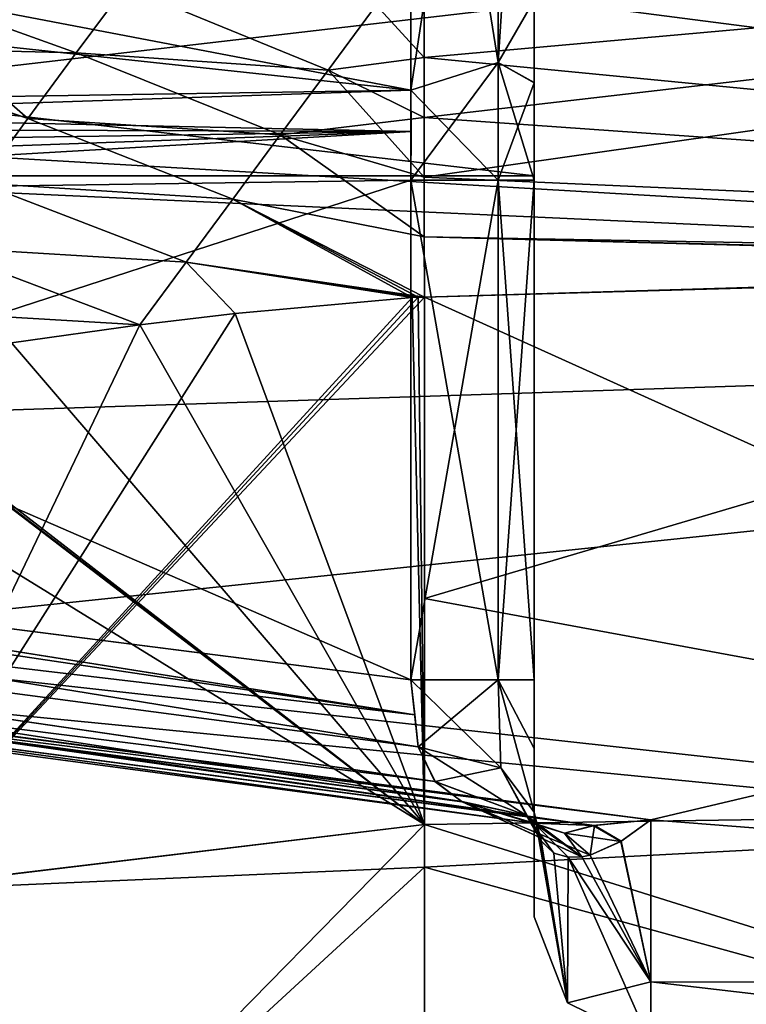
# Model space of a CAD drawing. Units: millimetres. Extents: x -113 to 0, y -40 to 28.
# Drawn here: x -92 to -87, y -12 to -5 of the extents above; entities that cross this region are included whole.
import ezdxf

# ---------------------------------------------------------------- set-up
doc = ezdxf.new("R2010")
doc.units = ezdxf.units.MM
doc.header["$LTSCALE"] = 52.148148
for name, color, linetype in [('656', 7, 'CONTINUOUS'), ('660', 7, 'CONTINUOUS'), ('668', 7, 'CONTINUOUS'), ('669', 7, 'CONTINUOUS'), ('678', 7, 'CONTINUOUS'), ('679', 7, 'CONTINUOUS'), ('682', 7, 'CONTINUOUS'), ('689', 7, 'CONTINUOUS'), ('694', 7, 'CONTINUOUS'), ('695', 7, 'CONTINUOUS'), ('696', 7, 'CONTINUOUS'), ('714', 7, 'CONTINUOUS'), ('715', 7, 'CONTINUOUS'), ('716', 7, 'CONTINUOUS'), ('717', 7, 'CONTINUOUS'), ('718', 7, 'CONTINUOUS'), ('719', 7, 'CONTINUOUS'), ('720', 7, 'CONTINUOUS'), ('735', 7, 'CONTINUOUS'), ('736', 7, 'CONTINUOUS'), ('737', 7, 'CONTINUOUS'), ('738', 7, 'CONTINUOUS'), ('739', 7, 'CONTINUOUS'), ('740', 7, 'CONTINUOUS'), ('741', 7, 'CONTINUOUS'), ('742', 7, 'CONTINUOUS'), ('743', 7, 'CONTINUOUS'), ('744', 7, 'CONTINUOUS'), ('745', 7, 'CONTINUOUS'), ('746', 7, 'CONTINUOUS'), ('752', 7, 'CONTINUOUS'), ('753', 7, 'CONTINUOUS'), ('754', 7, 'CONTINUOUS')]:
    doc.layers.add(name, color=color, linetype=linetype)

msp = doc.modelspace()

# ---------------------------------------------------------------- linework, layer by layer
at = {"layer": '656', "linetype": 'CONTINUOUS'}
for points in [[(-89.1588, -6.9501, 12.3086), (-89.1584, -9.31, 10.7705), (-80.3214, -6.6981, 13.1581), (-89.1588, -6.9501, 12.3086)], [(-80.7711, -6.6996, 13.1178), (-89.1588, -6.9501, 12.3086), (-80.3214, -6.6981, 13.1581), (-80.7711, -6.6996, 13.1178)], [(-80.3214, -6.6981, 13.1581), (-89.1584, -9.31, 10.7705), (-80.3031, -10.9505, 9.8719), (-80.3214, -6.6981, 13.1581)], [(-89.1584, -9.31, 10.7705), (-89.1583, -11.0813, 9.2063), (-80.3031, -10.9505, 9.8719), (-89.1584, -9.31, 10.7705)], [(-89.1583, -11.0813, 9.2063), (-89.1584, -11.415, 8.8596), (-80.3031, -10.9505, 9.8719), (-89.1583, -11.0813, 9.2063)], [(-80.3031, -10.9505, 9.8719), (-89.1584, -11.415, 8.8596), (-80.3015, -13.8597, 5.331), (-80.3031, -10.9505, 9.8719)], [(-89.1584, -11.415, 8.8596), (-89.1585, -14.127, 4.9326), (-80.3015, -13.8597, 5.331), (-89.1584, -11.415, 8.8596)]]:
    msp.add_3dface(points, dxfattribs=at)
at = {"layer": '660', "linetype": 'CONTINUOUS'}
for points in [[(-71.4374, -3.4847, 15.0997), (-89.1602, -5.0722, 13.1796), (-89.1609, -5.5426, 12.9885), (-71.4374, -3.4847, 15.0997)], [(-89.1608, -6.0097, 12.781), (-71.4374, -3.4847, 15.0997), (-89.1609, -5.5426, 12.9885), (-89.1608, -6.0097, 12.781)], [(-71.4395, -6.7929, 13.9049), (-71.4374, -3.4847, 15.0997), (-89.1608, -6.0097, 12.781), (-71.4395, -6.7929, 13.9049)], [(-89.1602, -5.0722, 13.1796), (-71.4374, -3.4847, 15.0997), (-89.1598, -4.5004, 13.3884), (-89.1602, -5.0722, 13.1796)], [(-89.16, -6.4776, 12.5552), (-71.4395, -6.7929, 13.9049), (-89.1608, -6.0097, 12.781), (-89.16, -6.4776, 12.5552)], [(-89.1588, -6.9501, 12.3086), (-80.7711, -6.6996, 13.1178), (-89.16, -6.4776, 12.5552), (-89.1588, -6.9501, 12.3086)], [(-80.7711, -6.6996, 13.1178), (-80.3214, -6.6981, 13.1581), (-89.16, -6.4776, 12.5552), (-80.7711, -6.6996, 13.1178)], [(-80.3214, -6.6981, 13.1581), (-71.4395, -6.7929, 13.9049), (-89.16, -6.4776, 12.5552), (-80.3214, -6.6981, 13.1581)]]:
    msp.add_3dface(points, dxfattribs=at)
at = {"layer": '668', "linetype": 'CONTINUOUS'}
for points in [[(-90.6416, -7.0767, 12.1445), (-89.1583, -11.0813, 9.2063), (-89.256, -6.9525, 12.3006), (-90.6416, -7.0767, 12.1445)], [(-89.256, -6.9525, 12.3006), (-89.1583, -11.0813, 9.2063), (-89.2074, -6.951, 12.3048), (-89.256, -6.9525, 12.3006)], [(-89.2074, -6.951, 12.3048), (-89.1583, -11.0813, 9.2063), (-89.1588, -6.9501, 12.3086), (-89.2074, -6.951, 12.3048)], [(-89.1588, -6.9501, 12.3086), (-89.1583, -11.0813, 9.2063), (-89.1584, -9.31, 10.7705), (-89.1588, -6.9501, 12.3086)], [(-91.3864, -7.1653, 12.0534), (-89.1583, -11.0813, 9.2063), (-90.6416, -7.0767, 12.1445), (-91.3864, -7.1653, 12.0534)], [(-92.3919, -7.3079, 11.924), (-89.1583, -11.0813, 9.2063), (-91.3864, -7.1653, 12.0534), (-92.3919, -7.3079, 11.924)], [(-93.7329, -7.5389, 11.7407), (-89.1583, -11.0813, 9.2063), (-92.3919, -7.3079, 11.924), (-93.7329, -7.5389, 11.7407)], [(-94.6148, -7.718, 11.6126), (-89.1583, -11.0813, 9.2063), (-93.774, -7.5468, 11.7349), (-94.6148, -7.718, 11.6126)], [(-93.774, -7.5468, 11.7349), (-89.1583, -11.0813, 9.2063), (-93.7636, -7.5448, 11.7363), (-93.774, -7.5468, 11.7349)], [(-93.7636, -7.5448, 11.7363), (-89.1583, -11.0813, 9.2063), (-93.7329, -7.5389, 11.7407), (-93.7636, -7.5448, 11.7363)], [(-93.5142, -11.6041, 8.723), (-89.1583, -11.0813, 9.2063), (-94.6148, -7.718, 11.6126), (-93.5142, -11.6041, 8.723)], [(-89.1583, -11.0813, 9.2063), (-93.5142, -11.6041, 8.723), (-89.1584, -11.415, 8.8596), (-89.1583, -11.0813, 9.2063)], [(-93.5142, -11.6041, 8.723), (-92.5395, -14.5272, 4.7409), (-89.1584, -11.415, 8.8596), (-93.5142, -11.6041, 8.723)], [(-92.5395, -14.5272, 4.7409), (-89.1585, -14.127, 4.9326), (-89.1584, -11.415, 8.8596), (-92.5395, -14.5272, 4.7409)]]:
    msp.add_3dface(points, dxfattribs=at)
at = {"layer": '669', "linetype": 'CONTINUOUS'}
for points in [[(-93.9224, -4.9862, 12.8791), (-91.8852, -5.0361, 13.0037), (-93.5252, -4.4458, 13.0881), (-93.9224, -4.9862, 12.8791)], [(-91.8852, -5.0361, 13.0037), (-91.5027, -4.5178, 13.2126), (-93.5252, -4.4458, 13.0881), (-91.8852, -5.0361, 13.0037)], [(-91.5027, -4.5178, 13.2126), (-91.8852, -5.0361, 13.0037), (-89.9139, -5.1724, 13.0846), (-91.5027, -4.5178, 13.2126)], [(-89.538, -4.6629, 13.3028), (-91.5027, -4.5178, 13.2126), (-89.9139, -5.1724, 13.0846), (-89.538, -4.6629, 13.3028)], [(-89.1602, -5.0722, 13.1796), (-89.1598, -4.5004, 13.3884), (-89.538, -4.6629, 13.3028), (-89.1602, -5.0722, 13.1796)], [(-89.1602, -5.0722, 13.1796), (-89.538, -4.6629, 13.3028), (-89.9139, -5.1724, 13.0846), (-89.1602, -5.0722, 13.1796)], [(-92.2635, -5.5494, 12.7787), (-91.8852, -5.0361, 13.0037), (-93.9224, -4.9862, 12.8791), (-92.2635, -5.5494, 12.7787)], [(-92.6359, -6.0556, 12.5372), (-92.2635, -5.5494, 12.7787), (-93.9224, -4.9862, 12.8791), (-92.6359, -6.0556, 12.5372)], [(-91.8852, -5.0361, 13.0037), (-92.2635, -5.5494, 12.7787), (-90.288, -5.6792, 12.8504), (-91.8852, -5.0361, 13.0037)], [(-89.9139, -5.1724, 13.0846), (-91.8852, -5.0361, 13.0037), (-90.288, -5.6792, 12.8504), (-89.9139, -5.1724, 13.0846)], [(-89.1609, -5.5426, 12.9885), (-89.1602, -5.0722, 13.1796), (-89.9139, -5.1724, 13.0846), (-89.1609, -5.5426, 12.9885)], [(-89.1609, -5.5426, 12.9885), (-89.9139, -5.1724, 13.0846), (-90.288, -5.6792, 12.8504), (-89.1609, -5.5426, 12.9885)], [(-92.2635, -5.5494, 12.7787), (-92.6359, -6.0556, 12.5372), (-90.6585, -6.1811, 12.5999), (-92.2635, -5.5494, 12.7787)], [(-90.288, -5.6792, 12.8504), (-92.2635, -5.5494, 12.7787), (-90.6585, -6.1811, 12.5999), (-90.288, -5.6792, 12.8504)], [(-89.1608, -6.0097, 12.781), (-89.1609, -5.5426, 12.9885), (-90.288, -5.6792, 12.8504), (-89.1608, -6.0097, 12.781)], [(-89.16, -6.4776, 12.5552), (-90.288, -5.6792, 12.8504), (-90.6585, -6.1811, 12.5999), (-89.16, -6.4776, 12.5552)], [(-89.16, -6.4776, 12.5552), (-89.1608, -6.0097, 12.781), (-90.288, -5.6792, 12.8504), (-89.16, -6.4776, 12.5552)], [(-92.6359, -6.0556, 12.5372), (-93.0034, -6.5548, 12.281), (-91.0237, -6.6759, 12.3327), (-92.6359, -6.0556, 12.5372)], [(-90.6585, -6.1811, 12.5999), (-92.6359, -6.0556, 12.5372), (-91.0237, -6.6759, 12.3327), (-90.6585, -6.1811, 12.5999)], [(-89.1588, -6.9501, 12.3086), (-90.6585, -6.1811, 12.5999), (-91.0237, -6.6759, 12.3327), (-89.1588, -6.9501, 12.3086)], [(-89.1588, -6.9501, 12.3086), (-89.16, -6.4776, 12.5552), (-90.6585, -6.1811, 12.5999), (-89.1588, -6.9501, 12.3086)], [(-91.3864, -7.1653, 12.0534), (-93.0034, -6.5548, 12.281), (-93.3691, -7.0488, 12.0139), (-91.3864, -7.1653, 12.0534)], [(-93.0034, -6.5548, 12.281), (-91.3864, -7.1653, 12.0534), (-91.0237, -6.6759, 12.3327), (-93.0034, -6.5548, 12.281)], [(-91.3864, -7.1653, 12.0534), (-90.6416, -7.0767, 12.1445), (-91.0237, -6.6759, 12.3327), (-91.3864, -7.1653, 12.0534)], [(-90.6416, -7.0767, 12.1445), (-89.256, -6.9525, 12.3006), (-91.0237, -6.6759, 12.3327), (-90.6416, -7.0767, 12.1445)], [(-89.256, -6.9525, 12.3006), (-89.2074, -6.951, 12.3048), (-91.0237, -6.6759, 12.3327), (-89.256, -6.9525, 12.3006)], [(-89.2074, -6.951, 12.3048), (-89.1588, -6.9501, 12.3086), (-91.0237, -6.6759, 12.3327), (-89.2074, -6.951, 12.3048)], [(-92.3919, -7.3079, 11.924), (-91.3864, -7.1653, 12.0534), (-93.3691, -7.0488, 12.0139), (-92.3919, -7.3079, 11.924)]]:
    msp.add_3dface(points, dxfattribs=at)
at = {"layer": '678', "linetype": 'CONTINUOUS'}
for points in [[(-89.1588, -6.9504, -12.3084), (-93.5142, -11.604, -8.7231), (-89.2074, -6.951, -12.3048), (-89.1588, -6.9504, -12.3084)], [(-89.1583, -11.0813, -9.2064), (-93.5142, -11.604, -8.7231), (-89.1588, -6.9504, -12.3084), (-89.1583, -11.0813, -9.2064)], [(-89.2074, -6.951, -12.3048), (-93.5142, -11.604, -8.7231), (-89.256, -6.9525, -12.3006), (-89.2074, -6.951, -12.3048)], [(-89.256, -6.9525, -12.3006), (-93.5142, -11.604, -8.7231), (-90.6416, -7.0767, -12.1445), (-89.256, -6.9525, -12.3006)], [(-89.1584, -9.31, -10.7705), (-89.1583, -11.0813, -9.2064), (-89.1588, -6.9504, -12.3084), (-89.1584, -9.31, -10.7705)], [(-90.6416, -7.0767, -12.1445), (-93.5142, -11.604, -8.7231), (-91.3864, -7.1653, -12.0534), (-90.6416, -7.0767, -12.1445)], [(-91.3864, -7.1653, -12.0534), (-93.5142, -11.604, -8.7231), (-92.3919, -7.3079, -11.924), (-91.3864, -7.1653, -12.0534)], [(-89.1583, -11.0813, -9.2064), (-92.5396, -14.5272, -4.7411), (-93.5142, -11.604, -8.7231), (-89.1583, -11.0813, -9.2064)], [(-89.1588, -11.4144, -8.8589), (-92.5396, -14.5272, -4.7411), (-89.1583, -11.0813, -9.2064), (-89.1588, -11.4144, -8.8589)], [(-89.1585, -14.1269, -4.9327), (-92.5396, -14.5272, -4.7411), (-89.1588, -11.4144, -8.8589), (-89.1585, -14.1269, -4.9327)]]:
    msp.add_3dface(points, dxfattribs=at)
at = {"layer": '679', "linetype": 'CONTINUOUS'}
for points in [[(-80.3031, -10.9505, -9.8719), (-89.1588, -6.9504, -12.3084), (-80.7711, -6.6996, -13.1178), (-80.3031, -10.9505, -9.8719)], [(-89.1584, -9.31, -10.7705), (-89.1588, -6.9504, -12.3084), (-80.3031, -10.9505, -9.8719), (-89.1584, -9.31, -10.7705)], [(-89.1583, -11.0813, -9.2064), (-89.1584, -9.31, -10.7705), (-80.3031, -10.9505, -9.8719), (-89.1583, -11.0813, -9.2064)], [(-80.3015, -13.8597, -5.331), (-89.1583, -11.0813, -9.2064), (-80.3031, -10.9505, -9.8719), (-80.3015, -13.8597, -5.331)], [(-89.1588, -11.4144, -8.8589), (-89.1583, -11.0813, -9.2064), (-80.3015, -13.8597, -5.331), (-89.1588, -11.4144, -8.8589)], [(-89.1585, -14.1269, -4.9327), (-89.1588, -11.4144, -8.8589), (-80.3015, -13.8597, -5.331), (-89.1585, -14.1269, -4.9327)]]:
    msp.add_3dface(points, dxfattribs=at)
at = {"layer": '682', "linetype": 'CONTINUOUS'}
for points in [[(-71.4374, -3.4847, -15.0997), (-71.4395, -6.7929, -13.9049), (-89.1594, -3.931, -13.5711), (-71.4374, -3.4847, -15.0997)], [(-89.1594, -3.931, -13.5711), (-71.4395, -6.7929, -13.9049), (-89.1595, -4.1495, -13.504), (-89.1594, -3.931, -13.5711)], [(-89.1595, -4.1495, -13.504), (-71.4395, -6.7929, -13.9049), (-89.1598, -4.5004, -13.3884), (-89.1595, -4.1495, -13.504)], [(-71.4395, -6.7929, -13.9049), (-89.1602, -5.0722, -13.1796), (-89.1598, -4.5004, -13.3884), (-71.4395, -6.7929, -13.9049)], [(-89.1602, -5.0722, -13.1796), (-71.4395, -6.7929, -13.9049), (-89.1609, -5.5426, -12.9885), (-89.1602, -5.0722, -13.1796)], [(-89.1609, -5.5426, -12.9885), (-71.4395, -6.7929, -13.9049), (-89.1608, -6.0097, -12.781), (-89.1609, -5.5426, -12.9885)], [(-89.1608, -6.0097, -12.781), (-71.4395, -6.7929, -13.9049), (-89.16, -6.4776, -12.5552), (-89.1608, -6.0097, -12.781)], [(-71.4395, -6.7929, -13.9049), (-80.3214, -6.6981, -13.1581), (-89.16, -6.4776, -12.5552), (-71.4395, -6.7929, -13.9049)], [(-80.3214, -6.6981, -13.1581), (-80.7711, -6.6996, -13.1178), (-89.16, -6.4776, -12.5552), (-80.3214, -6.6981, -13.1581)], [(-80.7711, -6.6996, -13.1178), (-89.1588, -6.9504, -12.3084), (-89.16, -6.4776, -12.5552), (-80.7711, -6.6996, -13.1178)]]:
    msp.add_3dface(points, dxfattribs=at)
at = {"layer": '689', "linetype": 'CONTINUOUS'}
for points in [[(-93.5252, -4.4458, -13.0881), (-92.2635, -5.5494, -12.7787), (-93.9224, -4.9862, -12.8791), (-93.5252, -4.4458, -13.0881)], [(-91.5027, -4.5178, -13.2126), (-91.8852, -5.0361, -13.0037), (-93.5252, -4.4458, -13.0881), (-91.5027, -4.5178, -13.2126)], [(-91.8852, -5.0361, -13.0037), (-92.2635, -5.5494, -12.7787), (-93.5252, -4.4458, -13.0881), (-91.8852, -5.0361, -13.0037)], [(-91.8852, -5.0361, -13.0037), (-91.5027, -4.5178, -13.2126), (-89.9139, -5.1724, -13.0846), (-91.8852, -5.0361, -13.0037)], [(-89.9139, -5.1724, -13.0846), (-91.5027, -4.5178, -13.2126), (-89.538, -4.6629, -13.3028), (-89.9139, -5.1724, -13.0846)], [(-89.1598, -4.5004, -13.3884), (-89.1602, -5.0722, -13.1796), (-89.538, -4.6629, -13.3028), (-89.1598, -4.5004, -13.3884)], [(-89.1602, -5.0722, -13.1796), (-89.9139, -5.1724, -13.0846), (-89.538, -4.6629, -13.3028), (-89.1602, -5.0722, -13.1796)], [(-92.2635, -5.5494, -12.7787), (-92.6359, -6.0556, -12.5372), (-93.9224, -4.9862, -12.8791), (-92.2635, -5.5494, -12.7787)], [(-92.2635, -5.5494, -12.7787), (-91.8852, -5.0361, -13.0037), (-90.288, -5.6792, -12.8504), (-92.2635, -5.5494, -12.7787)], [(-90.288, -5.6792, -12.8504), (-91.8852, -5.0361, -13.0037), (-89.9139, -5.1724, -13.0846), (-90.288, -5.6792, -12.8504)], [(-89.1602, -5.0722, -13.1796), (-89.1609, -5.5426, -12.9885), (-89.9139, -5.1724, -13.0846), (-89.1602, -5.0722, -13.1796)], [(-89.1608, -6.0097, -12.781), (-90.288, -5.6792, -12.8504), (-89.9139, -5.1724, -13.0846), (-89.1608, -6.0097, -12.781)], [(-89.1609, -5.5426, -12.9885), (-89.1608, -6.0097, -12.781), (-89.9139, -5.1724, -13.0846), (-89.1609, -5.5426, -12.9885)], [(-92.6359, -6.0556, -12.5372), (-92.2635, -5.5494, -12.7787), (-90.6585, -6.1811, -12.5999), (-92.6359, -6.0556, -12.5372)], [(-90.6585, -6.1811, -12.5999), (-92.2635, -5.5494, -12.7787), (-90.288, -5.6792, -12.8504), (-90.6585, -6.1811, -12.5999)], [(-89.16, -6.4776, -12.5552), (-90.6585, -6.1811, -12.5999), (-90.288, -5.6792, -12.8504), (-89.16, -6.4776, -12.5552)], [(-89.1608, -6.0097, -12.781), (-89.16, -6.4776, -12.5552), (-90.288, -5.6792, -12.8504), (-89.1608, -6.0097, -12.781)], [(-93.0034, -6.5548, -12.281), (-92.6359, -6.0556, -12.5372), (-91.0237, -6.6759, -12.3327), (-93.0034, -6.5548, -12.281)], [(-91.0237, -6.6759, -12.3327), (-92.6359, -6.0556, -12.5372), (-90.6585, -6.1811, -12.5999), (-91.0237, -6.6759, -12.3327)], [(-89.256, -6.9525, -12.3006), (-91.0237, -6.6759, -12.3327), (-90.6585, -6.1811, -12.5999), (-89.256, -6.9525, -12.3006)], [(-89.16, -6.4776, -12.5552), (-89.1588, -6.9504, -12.3084), (-90.6585, -6.1811, -12.5999), (-89.16, -6.4776, -12.5552)], [(-89.2074, -6.951, -12.3048), (-89.256, -6.9525, -12.3006), (-90.6585, -6.1811, -12.5999), (-89.2074, -6.951, -12.3048)], [(-89.1588, -6.9504, -12.3084), (-89.2074, -6.951, -12.3048), (-90.6585, -6.1811, -12.5999), (-89.1588, -6.9504, -12.3084)], [(-91.3864, -7.1653, -12.0534), (-92.3919, -7.3079, -11.924), (-93.0034, -6.5548, -12.281), (-91.3864, -7.1653, -12.0534)], [(-91.3864, -7.1653, -12.0534), (-93.0034, -6.5548, -12.281), (-91.0237, -6.6759, -12.3327), (-91.3864, -7.1653, -12.0534)], [(-90.6416, -7.0767, -12.1445), (-91.3864, -7.1653, -12.0534), (-91.0237, -6.6759, -12.3327), (-90.6416, -7.0767, -12.1445)], [(-89.256, -6.9525, -12.3006), (-90.6416, -7.0767, -12.1445), (-91.0237, -6.6759, -12.3327), (-89.256, -6.9525, -12.3006)]]:
    msp.add_3dface(points, dxfattribs=at)
at = {"layer": '694', "linetype": 'CONTINUOUS'}
for points in [[(-70.8, 0, 14.25), (-70.8, -7.1243, 12.3411), (-106.12, -0.807, 11.1307), (-70.8, 0, 14.25)], [(-106.12, -0.807, 11.1307), (-70.8, -7.1243, 12.3411), (-106.9327, -5.0105, 9.8922), (-106.12, -0.807, 11.1307)], [(-106.9327, -5.0105, 9.8922), (-70.8, -7.1243, 12.3411), (-106.9931, -5.4636, 9.6433), (-106.9327, -5.0105, 9.8922)], [(-106.9931, -5.4636, 9.6433), (-70.8, -7.1243, 12.3411), (-107.1091, -8.3157, 7.3122), (-106.9931, -5.4636, 9.6433)], [(-70.8, -7.1243, 12.3411), (-70.8, -12.3411, 7.1243), (-107.1091, -8.3157, 7.3122), (-70.8, -7.1243, 12.3411)], [(-107.1091, -8.3157, 7.3122), (-70.8, -12.3411, 7.1243), (-97.454, -9.7219, 6.8939), (-107.1091, -8.3157, 7.3122)], [(-97.454, -9.7219, 6.8939), (-70.8, -12.3411, 7.1243), (-87.3872, -11.0435, 6.4692), (-97.454, -9.7219, 6.8939)], [(-87.3872, -11.0435, 6.4692), (-70.8, -12.3411, 7.1243), (-87.3872, -12.3141, 3.489), (-87.3872, -11.0435, 6.4692)], [(-70.8, -12.3411, 7.1243), (-70.8, -14.25), (-87.3872, -12.3141, 3.489), (-70.8, -12.3411, 7.1243)], [(-70.8, -14.25), (-87.3872, -12.7988), (-87.3872, -12.3141, 3.489), (-70.8, -14.25)]]:
    msp.add_3dface(points, dxfattribs=at)
at = {"layer": '695', "linetype": 'CONTINUOUS'}
for points in [[(-70.8, -7.1243, -12.3411), (-70.8, 0, -14.25), (-106.9931, -5.4631, -9.6436), (-70.8, -7.1243, -12.3411)], [(-106.9931, -5.4631, -9.6436), (-70.8, 0, -14.25), (-106.9323, -5.0074, -9.8939), (-106.9931, -5.4631, -9.6436)], [(-106.9323, -5.0074, -9.8939), (-70.8, 0, -14.25), (-106.1182, -0.7985, -11.1315), (-106.9323, -5.0074, -9.8939)], [(-107.1091, -8.3157, -7.3122), (-70.8, -7.1243, -12.3411), (-106.9931, -5.4631, -9.6436), (-107.1091, -8.3157, -7.3122)], [(-96.6422, -9.8339, -6.8581), (-70.8, -7.1243, -12.3411), (-107.1091, -8.3157, -7.3122), (-96.6422, -9.8339, -6.8581)], [(-87.3872, -11.0435, -6.4692), (-70.8, -7.1243, -12.3411), (-96.6422, -9.8339, -6.8581), (-87.3872, -11.0435, -6.4692)], [(-70.8, -12.3411, -7.1243), (-70.8, -7.1243, -12.3411), (-87.3872, -11.0435, -6.4692), (-70.8, -12.3411, -7.1243)], [(-70.8, -12.3411, -7.1243), (-87.3872, -11.0435, -6.4692), (-87.3872, -12.313, -3.4928), (-70.8, -12.3411, -7.1243)], [(-87.3872, -12.7988), (-70.8, -12.3411, -7.1243), (-87.3872, -12.313, -3.4928), (-87.3872, -12.7988)], [(-70.8, -14.25), (-70.8, -12.3411, -7.1243), (-87.3872, -12.7988), (-70.8, -14.25)]]:
    msp.add_3dface(points, dxfattribs=at)
at = {"layer": '696', "linetype": 'CONTINUOUS'}
for points in [[(-88.3, -5.2683, 4.187), (-88.3, -4.6638, 3), (-88.3, -4.621, 4.6199), (-88.3, -5.2683, 4.187)], [(-88.3, -4.621, -4.6199), (-88.3, -4.6638, -3), (-88.3, -5.2708, -4.186), (-88.3, -4.621, -4.6199)], [(-88.3, -6, 3), (-88.3, -4.6638, 3), (-88.3, -5.2683, 4.187), (-88.3, -6, 3)], [(-88.3, -4.6638, -3), (-88.3, -6, -3), (-88.3, -5.2708, -4.186), (-88.3, -4.6638, -3)], [(-88.3, -6.0345, 4.0343), (-88.3, -6, 3), (-88.3, -5.2683, 4.187), (-88.3, -6.0345, 4.0343)], [(-88.3, -5.2708, -4.186), (-88.3, -6, -3), (-88.3, -6.0345, -4.0343), (-88.3, -5.2708, -4.186)], [(-88.3, -6, -3), (-88.3, -6, 3), (-88.3, -6.0345, 4.0343), (-88.3, -6, -3)], [(-88.3, -6, -3), (-88.3, -6.0345, 4.0343), (-88.3, -6.0345, -4.0343), (-88.3, -6, -3)], [(-88.3, -6.0345, -4.0343), (-88.3, -9.9472, 4.0343), (-88.3, -9.9472, -4.0343), (-88.3, -6.0345, -4.0343)], [(-88.3, -6.0345, 4.0343), (-88.3, -9.9472, 4.0343), (-88.3, -6.0345, -4.0343), (-88.3, -6.0345, 4.0343)], [(-88.3, -9.9472, 4.0343), (-88.3, -10.4855, 4.1071), (-88.3, -9.9472, -4.0343), (-88.3, -9.9472, 4.0343)], [(-88.3, -9.9472, -4.0343), (-88.3, -10.4855, 4.1071), (-88.3, -10.4855, -4.1071), (-88.3, -9.9472, -4.0343)], [(-88.3, -10.4855, -4.1071), (-88.3, -10.9836, 4.32), (-88.3, -10.9836, -4.32), (-88.3, -10.4855, -4.1071)], [(-88.3, -10.4855, 4.1071), (-88.3, -10.9836, 4.32), (-88.3, -10.4855, -4.1071), (-88.3, -10.4855, 4.1071)], [(-88.3, -10.9836, -4.32), (-88.3, -10.9836, 4.32), (-88.3, -11.8025, 0.0005), (-88.3, -10.9836, -4.32)]]:
    msp.add_3dface(points, dxfattribs=at)
at = {"layer": '714', "linetype": 'CONTINUOUS'}
for points in [[(-106.7079, -5.5951, 5.9161), (-97.9884, -5.4629, 5.621), (-89.2651, -0.844, 7.4863), (-106.7079, -5.5951, 5.9161)], [(-106.4513, -3.479, 7.3523), (-106.7079, -5.5951, 5.9161), (-89.2651, -0.844, 7.4863), (-106.4513, -3.479, 7.3523)], [(-89.2651, -5.3278, -5.3265), (-106.1392, -2.1044, -7.8456), (-89.2651, -0.844, -7.4863), (-89.2651, -5.3278, -5.3265)], [(-97.9884, -5.4629, 5.621), (-89.2651, -5.3278, 5.3265), (-89.2651, -0.844, 7.4863), (-97.9884, -5.4629, 5.621)], [(-106.4509, -3.477, -7.3532), (-106.1392, -2.1044, -7.8456), (-89.2651, -5.3278, -5.3265), (-106.4509, -3.477, -7.3532)], [(-97.9884, -5.4629, -5.621), (-106.4509, -3.477, -7.3532), (-89.2651, -5.3278, -5.3265), (-97.9884, -5.4629, -5.621)]]:
    msp.add_3dface(points, dxfattribs=at)
at = {"layer": '715', "linetype": 'CONTINUOUS'}
for points in [[(-97.9884, -6.1594, -5.3383), (-89.2651, -6.0345, -5.0337), (-97.9054, -8.8429, -5.3354), (-97.9884, -6.1594, -5.3383)], [(-97.9054, -8.8429, -5.3354), (-89.2651, -6.0345, -5.0337), (-89.2651, -9.9471, -5.0337), (-97.9054, -8.8429, -5.3354)]]:
    msp.add_3dface(points, dxfattribs=at)
at = {"layer": '716', "linetype": 'CONTINUOUS'}
for points in [[(-97.9884, -6.1594, 5.3383), (-89.2651, -9.9471, 5.0337), (-89.2651, -6.0345, 5.0337), (-97.9884, -6.1594, 5.3383)], [(-97.9121, -8.842, 5.3357), (-89.2651, -9.9471, 5.0337), (-97.9884, -6.1594, 5.3383), (-97.9121, -8.842, 5.3357)]]:
    msp.add_3dface(points, dxfattribs=at)
at = {"layer": '717', "linetype": 'CONTINUOUS'}
for points in [[(-97.9884, -5.4629, -5.621), (-89.2651, -5.3278, -5.3265), (-89.2622, -5.6526, -5.1095), (-97.9884, -5.4629, -5.621)], [(-106.7079, -5.5951, -5.9161), (-97.9884, -5.4629, -5.621), (-89.2622, -5.6526, -5.1095), (-106.7079, -5.5951, -5.9161)], [(-106.7105, -5.9123, -5.7137), (-106.7079, -5.5951, -5.9161), (-89.2622, -5.6526, -5.1095), (-106.7105, -5.9123, -5.7137)], [(-106.7079, -6.2818, -5.6428), (-106.7105, -5.9123, -5.7137), (-89.2622, -5.6526, -5.1095), (-106.7079, -6.2818, -5.6428)], [(-97.9884, -6.1594, -5.3383), (-106.7079, -6.2818, -5.6428), (-89.2622, -5.6526, -5.1095), (-97.9884, -6.1594, -5.3383)], [(-89.2651, -6.0345, -5.0337), (-97.9884, -6.1594, -5.3383), (-89.2622, -5.6526, -5.1095), (-89.2651, -6.0345, -5.0337)]]:
    msp.add_3dface(points, dxfattribs=at)
at = {"layer": '718', "linetype": 'CONTINUOUS'}
for points in [[(-89.2651, -5.3278, 5.3265), (-97.9884, -5.4629, 5.621), (-106.7105, -5.9123, 5.7137), (-89.2651, -5.3278, 5.3265)], [(-89.2651, -5.3278, 5.3265), (-106.7105, -5.9123, 5.7137), (-89.2622, -5.6514, 5.1099), (-89.2651, -5.3278, 5.3265)], [(-106.7105, -5.9123, 5.7137), (-106.7079, -6.2818, 5.6428), (-89.2622, -5.6514, 5.1099), (-106.7105, -5.9123, 5.7137)], [(-106.7079, -6.2818, 5.6428), (-97.9884, -6.1594, 5.3383), (-89.2622, -5.6514, 5.1099), (-106.7079, -6.2818, 5.6428)], [(-97.9884, -6.1594, 5.3383), (-89.2651, -6.0345, 5.0337), (-89.2622, -5.6514, 5.1099), (-97.9884, -6.1594, 5.3383)]]:
    msp.add_3dface(points, dxfattribs=at)
at = {"layer": '719', "linetype": 'CONTINUOUS'}
for points in [[(-107.1688, -8.4674, 6.2436), (-89.0757, -10.7444, 5.3888), (-107.1299, -8.1024, 5.8163), (-107.1688, -8.4674, 6.2436)], [(-107.1299, -8.1024, 5.8163), (-89.2071, -10.4725, 5.1745), (-89.2336, -10.2204, 5.0691), (-107.1299, -8.1024, 5.8163)], [(-89.0757, -10.7444, 5.3888), (-89.2071, -10.4725, 5.1745), (-107.1299, -8.1024, 5.8163), (-89.0757, -10.7444, 5.3888)], [(-97.9121, -8.842, 5.3357), (-107.1299, -8.1024, 5.8163), (-89.2336, -10.2204, 5.0691), (-97.9121, -8.842, 5.3357)], [(-107.1091, -8.3157, 7.3122), (-87.8372, -11.089, 6.2483), (-107.161, -8.5469, 6.8012), (-107.1091, -8.3157, 7.3122)], [(-107.1091, -8.3157, 7.3122), (-97.454, -9.7219, 6.8939), (-87.8372, -11.089, 6.2483), (-107.1091, -8.3157, 7.3122)], [(-107.161, -8.5469, 6.8012), (-88.3, -11.0691, 5.9832), (-107.1688, -8.4674, 6.2436), (-107.161, -8.5469, 6.8012)], [(-88.3, -11.0691, 5.9832), (-88.8641, -10.9018, 5.5859), (-107.1688, -8.4674, 6.2436), (-88.3, -11.0691, 5.9832)], [(-88.8641, -10.9018, 5.5859), (-89.0757, -10.7444, 5.3888), (-107.1688, -8.4674, 6.2436), (-88.8641, -10.9018, 5.5859)], [(-87.8372, -11.089, 6.2483), (-88.3, -11.0691, 5.9832), (-107.161, -8.5469, 6.8012), (-87.8372, -11.089, 6.2483)], [(-89.2651, -9.9471, 5.0337), (-97.9121, -8.842, 5.3357), (-89.2336, -10.2204, 5.0691), (-89.2651, -9.9471, 5.0337)], [(-97.454, -9.7219, 6.8939), (-87.3872, -11.0435, 6.4692), (-87.8372, -11.089, 6.2483), (-97.454, -9.7219, 6.8939)]]:
    msp.add_3dface(points, dxfattribs=at)
at = {"layer": '720', "linetype": 'CONTINUOUS'}
for points in [[(-107.0568, -7.5676, -5.655), (-89.2071, -10.4725, -5.1745), (-107.1299, -8.1024, -5.8163), (-107.0568, -7.5676, -5.655)], [(-107.0568, -7.5676, -5.655), (-97.9054, -8.8429, -5.3354), (-89.2336, -10.2204, -5.0691), (-107.0568, -7.5676, -5.655)], [(-89.2071, -10.4725, -5.1745), (-107.0568, -7.5676, -5.655), (-89.2336, -10.2204, -5.0691), (-89.2071, -10.4725, -5.1745)], [(-107.1299, -8.1024, -5.8163), (-88.8663, -10.9006, -5.5841), (-107.1688, -8.4674, -6.2436), (-107.1299, -8.1024, -5.8163)], [(-89.2071, -10.4725, -5.1745), (-89.0772, -10.7429, -5.3873), (-107.1299, -8.1024, -5.8163), (-89.2071, -10.4725, -5.1745)], [(-89.0772, -10.7429, -5.3873), (-88.8663, -10.9006, -5.5841), (-107.1299, -8.1024, -5.8163), (-89.0772, -10.7429, -5.3873)], [(-107.1688, -8.4674, -6.2436), (-88.3, -11.0691, -5.9832), (-107.161, -8.5469, -6.8012), (-107.1688, -8.4674, -6.2436)], [(-88.8663, -10.9006, -5.5841), (-88.3, -11.0691, -5.9832), (-107.1688, -8.4674, -6.2436), (-88.8663, -10.9006, -5.5841)], [(-88.3, -11.0691, -5.9832), (-87.8287, -11.0887, -6.2528), (-107.161, -8.5469, -6.8012), (-88.3, -11.0691, -5.9832)], [(-87.8287, -11.0887, -6.2528), (-87.3872, -11.0435, -6.4692), (-107.161, -8.5469, -6.8012), (-87.8287, -11.0887, -6.2528)], [(-87.3872, -11.0435, -6.4692), (-96.6422, -9.8339, -6.8581), (-107.161, -8.5469, -6.8012), (-87.3872, -11.0435, -6.4692)], [(-97.9054, -8.8429, -5.3354), (-89.2651, -9.9471, -5.0337), (-89.2336, -10.2204, -5.0691), (-97.9054, -8.8429, -5.3354)]]:
    msp.add_3dface(points, dxfattribs=at)
at = {"layer": '735', "linetype": 'CONTINUOUS'}
for points in [[(-88.3, -10.9836, -4.32), (-88.0375, -12.478, -0.0001), (-88.2466, -11.2073, -4.6271), (-88.3, -10.9836, -4.32)], [(-88.0375, -12.478, -0.0001), (-88.3, -10.9836, 4.32), (-88.246, -11.2084, 4.6297), (-88.0375, -12.478, -0.0001)], [(-88.3, -10.9836, -4.32), (-88.3, -11.8025, 0.0005), (-88.0375, -12.478, -0.0001), (-88.3, -10.9836, -4.32)], [(-88.3, -11.8025, 0.0005), (-88.3, -10.9836, 4.32), (-88.0375, -12.478, -0.0001), (-88.3, -11.8025, 0.0005)], [(-87.3872, -11.0435, 6.4692), (-87.3872, -12.3141, 3.489), (-87.6225, -11.2139, 6.0654), (-87.3872, -11.0435, 6.4692)], [(-87.3872, -12.313, -3.4928), (-87.3872, -11.0435, -6.4692), (-87.618, -11.2113, -6.0735), (-87.3872, -12.313, -3.4928)], [(-88.2466, -11.2073, -4.6271), (-88.0375, -12.478, -0.0001), (-88.1457, -11.3047, -4.9383), (-88.2466, -11.2073, -4.6271)], [(-88.1446, -11.3053, 4.9413), (-88.0375, -12.478, -0.0001), (-88.246, -11.2084, 4.6297), (-88.1446, -11.3053, 4.9413)], [(-87.8611, -11.3196, -5.6029), (-87.3872, -12.313, -3.4928), (-87.618, -11.2113, -6.0735), (-87.8611, -11.3196, -5.6029)], [(-87.6225, -11.2139, 6.0654), (-87.3872, -12.3141, 3.489), (-87.8611, -11.3196, 5.6029), (-87.6225, -11.2139, 6.0654)], [(-88.0375, -12.478, -0.0001), (-88.0329, -11.3375, -5.2233), (-88.1457, -11.3047, -4.9383), (-88.0375, -12.478, -0.0001)], [(-88.0325, -11.3376, 5.2244), (-88.0375, -12.478, -0.0001), (-88.1446, -11.3053, 4.9413), (-88.0325, -11.3376, 5.2244)], [(-88.0375, -12.478, -0.0001), (-87.3872, -12.313, -3.4928), (-88.0329, -11.3375, -5.2233), (-88.0375, -12.478, -0.0001)], [(-88.0329, -11.3375, -5.2233), (-87.3872, -12.313, -3.4928), (-87.9276, -11.3338, -5.4618), (-88.0329, -11.3375, -5.2233)], [(-87.927, -11.3337, 5.4631), (-87.3872, -12.3141, 3.489), (-88.0325, -11.3376, 5.2244), (-87.927, -11.3337, 5.4631)], [(-87.9276, -11.3338, -5.4618), (-87.3872, -12.313, -3.4928), (-87.8611, -11.3196, -5.6029), (-87.9276, -11.3338, -5.4618)], [(-87.8611, -11.3196, 5.6029), (-87.3872, -12.3141, 3.489), (-87.927, -11.3337, 5.4631), (-87.8611, -11.3196, 5.6029)], [(-88.0325, -11.3376, 5.2244), (-87.3872, -12.7988), (-88.0375, -12.478, -0.0001), (-88.0325, -11.3376, 5.2244)], [(-87.3872, -12.3141, 3.489), (-87.3872, -12.7988), (-88.0325, -11.3376, 5.2244), (-87.3872, -12.3141, 3.489)], [(-87.3872, -12.7988), (-87.3872, -12.313, -3.4928), (-88.0375, -12.478, -0.0001), (-87.3872, -12.7988)]]:
    msp.add_3dface(points, dxfattribs=at)
at = {"layer": '736', "linetype": 'CONTINUOUS'}
for points in [[(-89.2071, -10.4725, -5.1745), (-89.2651, -9.9471, -5.0337), (-88.5807, -9.9472, -4.729), (-89.2071, -10.4725, -5.1745)], [(-89.2651, -9.9471, -5.0337), (-89.2071, -10.4725, -5.1745), (-89.2336, -10.2204, -5.0691), (-89.2651, -9.9471, -5.0337)], [(-89.2071, -10.4725, -5.1745), (-88.5807, -9.9472, -4.729), (-88.5608, -10.6379, -4.898), (-89.2071, -10.4725, -5.1745)], [(-88.5807, -9.9472, -4.729), (-88.3, -10.9836, -4.32), (-88.5608, -10.6379, -4.898), (-88.5807, -9.9472, -4.729)], [(-88.3, -9.9472, -4.0343), (-88.3, -10.4855, -4.1071), (-88.5807, -9.9472, -4.729), (-88.3, -9.9472, -4.0343)], [(-88.3, -10.4855, -4.1071), (-88.3, -10.9836, -4.32), (-88.5807, -9.9472, -4.729), (-88.3, -10.4855, -4.1071)]]:
    msp.add_3dface(points, dxfattribs=at)
at = {"layer": '737', "linetype": 'CONTINUOUS'}
for points in [[(-89.2651, -9.9471, -5.0337), (-88.5807, -6.0345, -4.729), (-88.5807, -9.9472, -4.729), (-89.2651, -9.9471, -5.0337)], [(-89.2651, -9.9471, -5.0337), (-89.2651, -6.0345, -5.0337), (-88.5807, -6.0345, -4.729), (-89.2651, -9.9471, -5.0337)], [(-88.5807, -6.0345, -4.729), (-88.3, -6.0345, -4.0343), (-88.5807, -9.9472, -4.729), (-88.5807, -6.0345, -4.729)], [(-88.3, -6.0345, -4.0343), (-88.3, -9.9472, -4.0343), (-88.5807, -9.9472, -4.729), (-88.3, -6.0345, -4.0343)]]:
    msp.add_3dface(points, dxfattribs=at)
at = {"layer": '738', "linetype": 'CONTINUOUS'}
for points in [[(-88.3, -4.621, -4.6199), (-88.3, -5.2708, -4.186), (-88.5807, -5.1123, -5.111), (-88.3, -4.621, -4.6199)], [(-89.2651, -6.0345, -5.0337), (-88.5807, -5.1123, -5.111), (-88.5807, -6.0345, -4.729), (-89.2651, -6.0345, -5.0337)], [(-89.2651, -6.0345, -5.0337), (-89.2651, -5.3278, -5.3265), (-88.5807, -5.1123, -5.111), (-89.2651, -6.0345, -5.0337)], [(-88.5807, -5.1123, -5.111), (-88.3, -5.2708, -4.186), (-88.5807, -6.0345, -4.729), (-88.5807, -5.1123, -5.111)], [(-88.3, -5.2708, -4.186), (-88.3, -6.0345, -4.0343), (-88.5807, -6.0345, -4.729), (-88.3, -5.2708, -4.186)], [(-89.2651, -5.3278, -5.3265), (-89.2651, -6.0345, -5.0337), (-89.2622, -5.6526, -5.1095), (-89.2651, -5.3278, -5.3265)]]:
    msp.add_3dface(points, dxfattribs=at)
at = {"layer": '739', "linetype": 'CONTINUOUS'}
for points in [[(-88.5807, -5.1123, 5.111), (-88.3, -0.7331, 6.4929), (-88.5807, -0.81, 7.1834), (-88.5807, -5.1123, 5.111)], [(-88.3, -4.621, 4.6199), (-88.3, -0.7331, 6.4929), (-88.5807, -5.1123, 5.111), (-88.3, -4.621, 4.6199)], [(-89.2651, -5.3278, 5.3265), (-88.5807, -5.1123, 5.111), (-88.5807, -0.81, 7.1834), (-89.2651, -5.3278, 5.3265)], [(-88.5807, -5.1123, -5.111), (-89.2651, -0.844, -7.4863), (-88.5807, -0.81, -7.1834), (-88.5807, -5.1123, -5.111)], [(-89.2651, -0.844, 7.4863), (-89.2651, -5.3278, 5.3265), (-88.5807, -0.81, 7.1834), (-89.2651, -0.844, 7.4863)], [(-89.2651, -5.3278, -5.3265), (-89.2651, -0.844, -7.4863), (-88.5807, -5.1123, -5.111), (-89.2651, -5.3278, -5.3265)], [(-88.3, -4.621, -4.6199), (-88.5807, -5.1123, -5.111), (-88.5807, -0.81, -7.1834), (-88.3, -4.621, -4.6199)]]:
    msp.add_3dface(points, dxfattribs=at)
at = {"layer": '740', "linetype": 'CONTINUOUS'}
for points in [[(-88.3, -5.2683, 4.187), (-88.3, -4.621, 4.6199), (-88.5807, -5.1123, 5.111), (-88.3, -5.2683, 4.187)], [(-89.2651, -5.3278, 5.3265), (-88.5807, -6.0345, 4.729), (-88.5807, -5.1123, 5.111), (-89.2651, -5.3278, 5.3265)], [(-88.5807, -6.0345, 4.729), (-88.3, -6.0345, 4.0343), (-88.5807, -5.1123, 5.111), (-88.5807, -6.0345, 4.729)], [(-88.3, -6.0345, 4.0343), (-88.3, -5.2683, 4.187), (-88.5807, -5.1123, 5.111), (-88.3, -6.0345, 4.0343)], [(-89.2651, -5.3278, 5.3265), (-89.2651, -6.0345, 5.0337), (-88.5807, -6.0345, 4.729), (-89.2651, -5.3278, 5.3265)], [(-89.2651, -6.0345, 5.0337), (-89.2651, -5.3278, 5.3265), (-89.2622, -5.6514, 5.1099), (-89.2651, -6.0345, 5.0337)]]:
    msp.add_3dface(points, dxfattribs=at)
at = {"layer": '741', "linetype": 'CONTINUOUS'}
for points in [[(-89.2651, -6.0345, 5.0337), (-89.2651, -9.9471, 5.0337), (-88.5807, -9.9472, 4.729), (-89.2651, -6.0345, 5.0337)], [(-89.2651, -6.0345, 5.0337), (-88.5807, -9.9472, 4.729), (-88.5807, -6.0345, 4.729), (-89.2651, -6.0345, 5.0337)], [(-88.5807, -9.9472, 4.729), (-88.3, -9.9472, 4.0343), (-88.5807, -6.0345, 4.729), (-88.5807, -9.9472, 4.729)], [(-88.3, -9.9472, 4.0343), (-88.3, -6.0345, 4.0343), (-88.5807, -6.0345, 4.729), (-88.3, -9.9472, 4.0343)]]:
    msp.add_3dface(points, dxfattribs=at)
at = {"layer": '742', "linetype": 'CONTINUOUS'}
for points in [[(-89.2651, -9.9471, 5.0337), (-89.2071, -10.4725, 5.1745), (-88.5608, -10.6379, 4.898), (-89.2651, -9.9471, 5.0337)], [(-89.2071, -10.4725, 5.1745), (-89.2651, -9.9471, 5.0337), (-89.2336, -10.2204, 5.0691), (-89.2071, -10.4725, 5.1745)], [(-88.5807, -9.9472, 4.729), (-89.2651, -9.9471, 5.0337), (-88.5608, -10.6379, 4.898), (-88.5807, -9.9472, 4.729)], [(-88.3, -10.4855, 4.1071), (-88.3, -9.9472, 4.0343), (-88.5807, -9.9472, 4.729), (-88.3, -10.4855, 4.1071)], [(-88.3, -10.9836, 4.32), (-88.3, -10.4855, 4.1071), (-88.5807, -9.9472, 4.729), (-88.3, -10.9836, 4.32)], [(-88.3, -10.9836, 4.32), (-88.5807, -9.9472, 4.729), (-88.5608, -10.6379, 4.898), (-88.3, -10.9836, 4.32)]]:
    msp.add_3dface(points, dxfattribs=at)
at = {"layer": '743', "linetype": 'CONTINUOUS'}
for points in [[(-87.8287, -11.0887, -6.2528), (-88.3, -11.0691, -5.9832), (-88.062, -11.1474, -5.7835), (-87.8287, -11.0887, -6.2528)], [(-87.8611, -11.3196, -5.6029), (-87.8287, -11.0887, -6.2528), (-88.062, -11.1474, -5.7835), (-87.8611, -11.3196, -5.6029)], [(-87.8287, -11.0887, -6.2528), (-87.8611, -11.3196, -5.6029), (-87.618, -11.2113, -6.0735), (-87.8287, -11.0887, -6.2528)], [(-87.3872, -11.0435, -6.4692), (-87.8287, -11.0887, -6.2528), (-87.618, -11.2113, -6.0735), (-87.3872, -11.0435, -6.4692)]]:
    msp.add_3dface(points, dxfattribs=at)
at = {"layer": '744', "linetype": 'CONTINUOUS'}
for points in [[(-89.0772, -10.7429, -5.3873), (-89.2071, -10.4725, -5.1745), (-88.3605, -11.0097, -5.1158), (-89.0772, -10.7429, -5.3873)], [(-89.2071, -10.4725, -5.1745), (-88.5608, -10.6379, -4.898), (-88.3605, -11.0097, -5.1158), (-89.2071, -10.4725, -5.1745)], [(-88.5608, -10.6379, -4.898), (-88.2466, -11.2073, -4.6271), (-88.3605, -11.0097, -5.1158), (-88.5608, -10.6379, -4.898)], [(-88.5608, -10.6379, -4.898), (-88.3, -10.9836, -4.32), (-88.2466, -11.2073, -4.6271), (-88.5608, -10.6379, -4.898)], [(-88.8663, -10.9006, -5.5841), (-89.0772, -10.7429, -5.3873), (-88.3605, -11.0097, -5.1158), (-88.8663, -10.9006, -5.5841)], [(-87.9276, -11.3338, -5.4618), (-88.8663, -10.9006, -5.5841), (-88.3605, -11.0097, -5.1158), (-87.9276, -11.3338, -5.4618)], [(-88.3, -11.0691, -5.9832), (-88.8663, -10.9006, -5.5841), (-88.062, -11.1474, -5.7835), (-88.3, -11.0691, -5.9832)], [(-88.8663, -10.9006, -5.5841), (-87.8611, -11.3196, -5.6029), (-88.062, -11.1474, -5.7835), (-88.8663, -10.9006, -5.5841)], [(-88.8663, -10.9006, -5.5841), (-87.9276, -11.3338, -5.4618), (-87.8611, -11.3196, -5.6029), (-88.8663, -10.9006, -5.5841)], [(-88.2466, -11.2073, -4.6271), (-88.1457, -11.3047, -4.9383), (-88.3605, -11.0097, -5.1158), (-88.2466, -11.2073, -4.6271)], [(-88.1457, -11.3047, -4.9383), (-88.0329, -11.3375, -5.2233), (-88.3605, -11.0097, -5.1158), (-88.1457, -11.3047, -4.9383)], [(-88.0329, -11.3375, -5.2233), (-87.9276, -11.3338, -5.4618), (-88.3605, -11.0097, -5.1158), (-88.0329, -11.3375, -5.2233)]]:
    msp.add_3dface(points, dxfattribs=at)
at = {"layer": '745', "linetype": 'CONTINUOUS'}
for points in [[(-88.3, -11.0691, 5.9832), (-87.8372, -11.089, 6.2483), (-88.0621, -11.1474, 5.7835), (-88.3, -11.0691, 5.9832)], [(-87.8372, -11.089, 6.2483), (-87.6225, -11.2139, 6.0654), (-88.0621, -11.1474, 5.7835), (-87.8372, -11.089, 6.2483)], [(-87.8372, -11.089, 6.2483), (-87.3872, -11.0435, 6.4692), (-87.6225, -11.2139, 6.0654), (-87.8372, -11.089, 6.2483)], [(-87.6225, -11.2139, 6.0654), (-87.8611, -11.3196, 5.6029), (-88.0621, -11.1474, 5.7835), (-87.6225, -11.2139, 6.0654)]]:
    msp.add_3dface(points, dxfattribs=at)
at = {"layer": '746', "linetype": 'CONTINUOUS'}
for points in [[(-89.2071, -10.4725, 5.1745), (-89.0757, -10.7444, 5.3888), (-88.5608, -10.6379, 4.898), (-89.2071, -10.4725, 5.1745)], [(-88.5608, -10.6379, 4.898), (-89.0757, -10.7444, 5.3888), (-88.3605, -11.0097, 5.1158), (-88.5608, -10.6379, 4.898)], [(-88.246, -11.2084, 4.6297), (-88.5608, -10.6379, 4.898), (-88.3605, -11.0097, 5.1158), (-88.246, -11.2084, 4.6297)], [(-88.3, -10.9836, 4.32), (-88.5608, -10.6379, 4.898), (-88.246, -11.2084, 4.6297), (-88.3, -10.9836, 4.32)], [(-89.0757, -10.7444, 5.3888), (-88.8641, -10.9018, 5.5859), (-88.3605, -11.0097, 5.1158), (-89.0757, -10.7444, 5.3888)], [(-88.8641, -10.9018, 5.5859), (-88.3, -11.0691, 5.9832), (-87.927, -11.3337, 5.4631), (-88.8641, -10.9018, 5.5859)], [(-88.8641, -10.9018, 5.5859), (-87.927, -11.3337, 5.4631), (-88.3605, -11.0097, 5.1158), (-88.8641, -10.9018, 5.5859)], [(-88.1446, -11.3053, 4.9413), (-88.246, -11.2084, 4.6297), (-88.3605, -11.0097, 5.1158), (-88.1446, -11.3053, 4.9413)], [(-88.0325, -11.3376, 5.2244), (-88.1446, -11.3053, 4.9413), (-88.3605, -11.0097, 5.1158), (-88.0325, -11.3376, 5.2244)], [(-87.927, -11.3337, 5.4631), (-88.0325, -11.3376, 5.2244), (-88.3605, -11.0097, 5.1158), (-87.927, -11.3337, 5.4631)], [(-87.927, -11.3337, 5.4631), (-88.3, -11.0691, 5.9832), (-88.0621, -11.1474, 5.7835), (-87.927, -11.3337, 5.4631)], [(-87.8611, -11.3196, 5.6029), (-87.927, -11.3337, 5.4631), (-88.0621, -11.1474, 5.7835), (-87.8611, -11.3196, 5.6029)]]:
    msp.add_3dface(points, dxfattribs=at)
at = {"layer": '752', "linetype": 'CONTINUOUS'}
for points in [[(-88.3, -4.6638, 3), (-88.3, -6, 3), (-99.8, -6, 3), (-88.3, -4.6638, 3)], [(-99.8, -4.6638, 3), (-88.3, -4.6638, 3), (-99.8, -6, 3), (-99.8, -4.6638, 3)]]:
    msp.add_3dface(points, dxfattribs=at)
at = {"layer": '753', "linetype": 'CONTINUOUS'}
for points in [[(-99.8, -6, 3), (-88.3, -6, 3), (-95.8, -6, 2.1), (-99.8, -6, 3)], [(-88.3, -6, -3), (-99.8, -6, -3), (-95.8, -6, -2.1), (-88.3, -6, -3)], [(-94.3151, -6, -1.4849), (-88.3, -6, -3), (-95.8, -6, -2.1), (-94.3151, -6, -1.4849)], [(-95.8, -6, 2.1), (-88.3, -6, 3), (-94.3151, -6, 1.4849), (-95.8, -6, 2.1)], [(-93.7, -6), (-88.3, -6, 3), (-94.3151, -6, -1.4849), (-93.7, -6)], [(-94.3151, -6, 1.4849), (-88.3, -6, 3), (-93.7, -6), (-94.3151, -6, 1.4849)], [(-88.3, -6, 3), (-88.3, -6, -3), (-94.3151, -6, -1.4849), (-88.3, -6, 3)]]:
    msp.add_3dface(points, dxfattribs=at)
at = {"layer": '754', "linetype": 'CONTINUOUS'}
for points in [[(-88.3, -6, -3), (-99.8, -4.6638, -3), (-99.8, -6, -3), (-88.3, -6, -3)], [(-88.3, -6, -3), (-88.3, -4.6638, -3), (-99.8, -4.6638, -3), (-88.3, -6, -3)]]:
    msp.add_3dface(points, dxfattribs=at)

doc.saveas('drawing.dxf')
